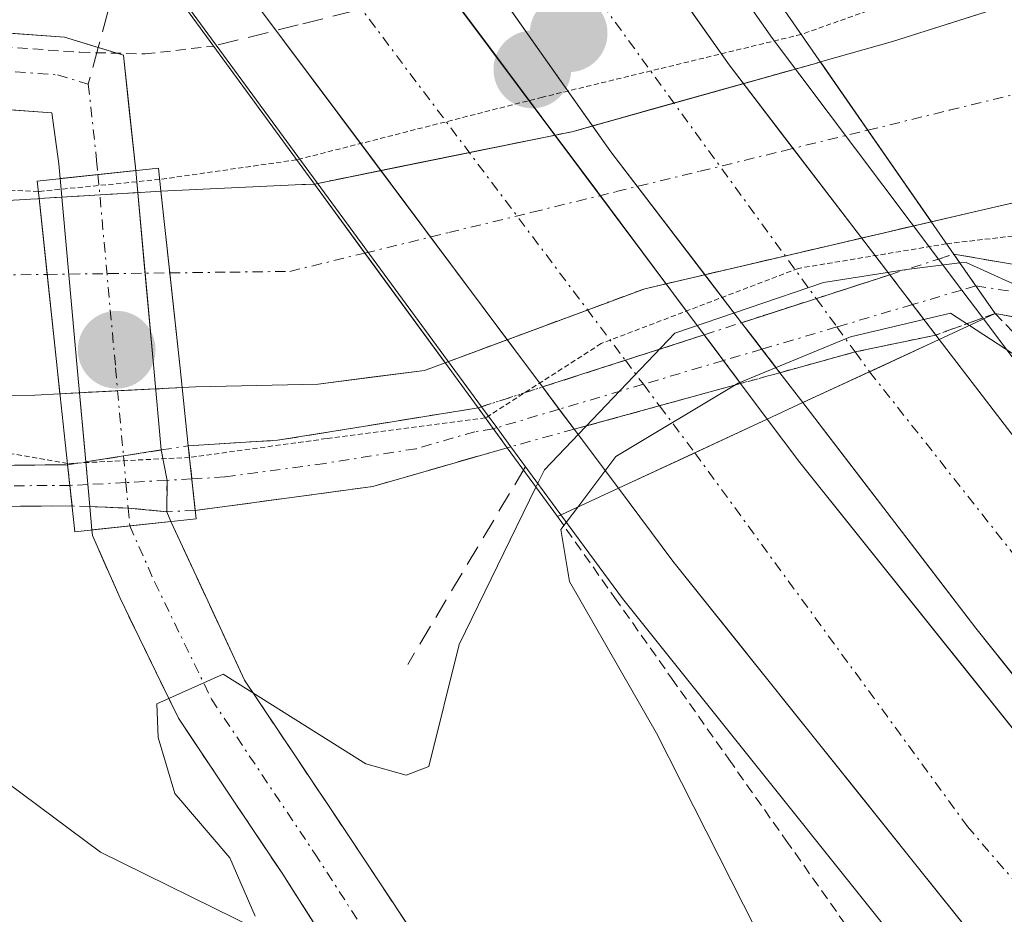
# Model space of a CAD drawing. Units: metres. Extents: x 593426 to 596856, y 4756829 to 4759190.
# Drawn here: x 595304 to 595352, y 4757186 to 4757229 of the extents above; entities that cross this region are included whole.
import ezdxf

# ---------------------------------------------------------------- set-up
doc = ezdxf.new("R2010")
doc.units = ezdxf.units.M
doc.header["$MEASUREMENT"] = 0
for name, pattern in [('TRAZO_Y_PUNTO', [1, 0.5, -0.25, 0, -0.25]), ('TRAZOS', [0.75, 0.5, -0.25]), ('TRAZOS2', [0.375, 0.25, -0.125]), ('TRAZOSX2', [1.5, 1, -0.5])]:
    doc.linetypes.add(name, pattern=pattern)
for name, color, linetype, lineweight in [('Alambrada virtual', 2, 'TRAZOS', 0), ('Alambrada virtual oculto', 252, 'TRAZOSX2', 0), ('Arcén (en calzada doble)', 9, 'Continuous', 13), ('Camino', 19, 'TRAZOSX2', 0), ('Camino Cxs', 19, 'Continuous', 0), ('Camino eje', 19, 'TRAZO_Y_PUNTO', 0), ('Camino oculto', 252, 'TRAZO_Y_PUNTO', 0), ('Camino oculto Cxs', 19, 'TRAZO_Y_PUNTO', 0), ('Camino oculto eje', 252, 'TRAZO_Y_PUNTO', 0), ('Carretera de calzada doble', 1, 'Continuous', 13), ('Carretera de calzada doble Cxs', 1, 'Continuous', 13), ('Carretera de calzada doble eje', 1, 'TRAZO_Y_PUNTO', 0), ('Carátula', 7, 'Continuous', 5), ('Corriente natural Cxs', 5, 'Continuous', 13), ('Corriente natural eje', 5, 'TRAZO_Y_PUNTO', 0), ('Corriente natural eje oculto', 252, 'TRAZO_Y_PUNTO', 0), ('Corriente natural oculto Cxs', 252, 'Continuous', 13), ('Corriente natural superficial', 5, 'Continuous', 13), ('Corriente natural superficial oculto', 252, 'TRAZO_Y_PUNTO', 13), ('Curva de nivel normal', 36, 'Continuous', 0), ('Curva de nivel normal depresión', 36, 'TRAZOS2', 0), ('Núcleo urbano CxS', 19, 'Continuous', 0), ('Obra de contención lineal', 1, 'TRAZOSX2', 13), ('Pista', 135, 'Continuous', 13), ('Pista Cxs', 135, 'Continuous', 0), ('Pista eje', 135, 'TRAZO_Y_PUNTO', 0), ('Prado CxS', 92, 'Continuous', 0), ('Puente', 1, 'Continuous', 0), ('Puente Cxs', 1, 'Continuous', 13), ('Punto de cota en construcción elevada', 7, 'Continuous', 0), ('Punto de cota en terreno', 7, 'Continuous', 0), ('Senda', 19, 'TRAZOSX2', 0), ('Suelo desnudo CxS', 43, 'Continuous', 0)]:
    doc.layers.add(name, color=color, linetype=linetype, lineweight=lineweight)

# ---------------------------------------------------------------- blocks, each defined once
blk = doc.blocks.new('*U166')
at = {"layer": 'Núcleo urbano CxS', "color": 19, "linetype": 'Continuous', "lineweight": 0}
for points in [[(595364.3501, 4757233.8801, 479.513), (595346.1901, 4757228.1201, 479.7194), (595342.6882, 4757227.1294, 480.3534), (595342.6201, 4757227.1101, 480.3746), (595330.6101, 4757223.7401, 480.986), (595318.1031, 4757221.2015, 480.8552), (595317.6674, 4757221.1811, 480.8772), (595317.5041, 4757221.1735, 480.8853), (595310.6519, 4757220.8531, 481.3456), (595310.1601, 4757220.8301, 481.4154), (595304.7317, 4757220.4951, 481.752), (595304.6501, 4757220.4901, 481.7512), (595304.315, 4757220.4712, 481.7484), (595304.0531, 4757220.4564, 481.7461), (595302.3501, 4757220.3601, 481.6795), (595290.9501, 4757219.8801, 479.7699), (595281.8234, 4757222.1089, 480.077), (595276.3329, 4757230.7379, 482.6422), (595265.2233, 4757238.5197, 484.4518)], [(595359.2745, 4757152.2173, 489.534), (595341.1641, 4757165.2195, 487.328), (595326.3041, 4757179.6155, 487.6328), (595320.8365, 4757182.3047, 487.7143), (595307.7093, 4757188.7605, 482.4422), (595286.5261, 4757204.5245, 481.6902), (595286.5262, 4757211.833, 481.2033), (595288.1201, 4757211.3901, 481.1048), (595293.1001, 4757210.9101, 481.2053), (595304.5321, 4757210.9585, 481.4797), (595305.7458, 4757211.0202, 481.4805), (595311.6796, 4757211.322, 481.3181), (595312.3373, 4757211.3554, 481.3046), (595318.2904, 4757211.4877, 481.4834), (595323.4498, 4757212.1491, 482.2603), (595324.4555, 4757212.5223, 482.9361), (595334.1501, 4757216.1201, 486.6846), (595348.0726, 4757219.3713, 482.6534), (595350.5697, 4757219.9544, 481.094), (595367.7101, 4757223.8801, 480.0867)]]:
    blk.add_polyline3d(points, dxfattribs=at)
blk = doc.blocks.new('5PATER')
at = {"layer": 'Carátula', "linetype": 'Continuous', "lineweight": 5}
h = blk.add_hatch(color=250, dxfattribs=at)
edge = h.paths.add_edge_path()
edge.add_ellipse((0.002, 0.008), major_axis=(-1.326, -1.344), ratio=0.999422, start_angle=0, end_angle=360)
blk = doc.blocks.new('5PANOT')
at = {"layer": 'Carátula', "linetype": 'Continuous', "lineweight": 5}
h = blk.add_hatch(color=1, dxfattribs=at)
edge = h.paths.add_edge_path()
edge.add_arc((0.002, -0.001), 1.888, 270.0012, 630.0012)

msp = doc.modelspace()

# ---------------------------------------------------------------- linework, layer by layer
at = {"layer": 'Alambrada virtual', "color": 2, "linetype": 'TRAZOS', "lineweight": 0}
for points in [[(595265.22, 4757239.65, 484.927), (595269.433, 4757237.473, 484.624), (595273.647, 4757235.297, 484.452), (595277.86, 4757233.12, 484.173), (595282.163, 4757231.813, 484.017), (595286.467, 4757230.507, 483.787), (595290.77, 4757229.2, 483.63), (595294.955, 4757228.67, 483.508), (595299.14, 4757228.14, 483.373), (595302.93, 4757227.87, 483.288), (595306.72, 4757227.6, 483.301), (595309.88, 4757227.52, 483.079), (595313.2, 4757227.9, 482.942)], [(595351.17, 4757214.92, 481.928), (595353.783, 4757212.217, 483.805)], [(595329.91, 4757205.06, 487.775), (595332.684, 4757201.133, 490.139), (595335.459, 4757197.206, 490.363), (595338.233, 4757193.279, 490.542), (595341.007, 4757189.352, 490.51), (595343.781, 4757185.424, 490.628), (595346.556, 4757181.497, 490.673), (595349.33, 4757177.57, 490.554), (595352.037, 4757174.368, 490.646)]]:
    msp.add_polyline3d(points, dxfattribs=at)
at = {"layer": 'Alambrada virtual oculto', "color": 252, "linetype": 'TRAZOSX2', "lineweight": 0}
msp.add_polyline3d([(595337.87, 4757234.07, 482.903), (595333.758, 4757233.042, 482.963), (595329.647, 4757232.013, 483.16), (595325.535, 4757230.985, 483.422), (595321.423, 4757229.957, 483.403), (595317.312, 4757228.928, 483.017), (595313.2, 4757227.9, 482.942)], dxfattribs=at)
at = {"layer": 'Arcén (en calzada doble)', "color": 9, "linetype": 'Continuous', "lineweight": 13}
for points in [[(595335.323, 4757235.456), (595340.35, 4757228.27), (595348.417, 4757217.558)], [(595312.035, 4757229.702), (595326.223, 4757210.391)], [(595348.417, 4757217.558), (595349.548, 4757216.057)], [(595349.548, 4757216.057), (595350.569, 4757214.701)], [(595350.569, 4757214.701), (595350.6, 4757214.66), (595357.46, 4757205.56), (595375.07, 4757185.08), (595388.94, 4757170.11), (595404.94, 4757153.96), (595423.55, 4757138.27), (595453.55, 4757116.27), (595510.87, 4757084.51)], [(595326.223, 4757210.391), (595326.969, 4757209.374)], [(595326.969, 4757209.374), (595327.649, 4757208.45)], [(595327.649, 4757208.45), (595330.08, 4757205.14), (595333.07, 4757201.08), (595350.87, 4757178.84), (595367.03, 4757159.72), (595383.87, 4757143.08), (595403.91, 4757125.4), (595423.67, 4757109.4), (595449.58, 4757092.04), (595478.94, 4757073.72), (595498.69, 4757061.9)]]:
    msp.add_lwpolyline(points, dxfattribs=at)
at = {"layer": 'Camino', "color": 19, "linetype": 'TRAZOSX2', "lineweight": 0}
for points in [[(595349.164, 4757217.799), (595358.069, 4757216.268), (595372.833, 4757214.627), (595378.87, 4757212.52), (595393.11, 4757207.32), (595407.42, 4757202.82), (595412.71, 4757200.36), (595410.89, 4757199.4)], [(595372.69, 4757210.91), (595368.386, 4757211.712), (595364.082, 4757212.514), (595359.778, 4757213.316), (595355.474, 4757214.118), (595351.17, 4757214.92)], [(595311.979, 4757208.499), (595316.31, 4757208.76), (595326.055, 4757210.336)], [(595327.47, 4757208.4), (595320.95, 4757206.52), (595312.317, 4757205.35)], [(595287.507, 4757203.493), (595287.197, 4757204.444), (595293.058, 4757206.359), (595297.501, 4757207.307), (595302.033, 4757207.542), (595306.118, 4757207.57)], [(595306.334, 4757205.572), (595302.092, 4757205.543), (595297.764, 4757205.317), (595293.578, 4757204.425), (595287.818, 4757202.542), (595287.507, 4757203.493)], [(595311.13, 4757204.818), (595314.717, 4757197.109), (595319.659, 4757189.724), (595322.852, 4757184.911), (595328.88, 4757177.29), (595339.7, 4757166.91), (595347.62, 4757159.66), (595355.76, 4757153), (595362.77, 4757146.16), (595368.03, 4757141.26), (595384.22, 4757127.3), (595398.66, 4757116.45), (595408.93, 4757109.68), (595418.28, 4757103.69), (595417.235, 4757102.065)], [(595416.19, 4757100.44), (595406.83, 4757106.44), (595396.39, 4757113.32), (595370.31, 4757134.04), (595361.75, 4757141.8), (595353.19, 4757150.12), (595345.1, 4757156.73), (595337.71, 4757163.48), (595326.11, 4757174.6), (595324.36, 4757176.53), (595319.657, 4757182.846), (595316.568, 4757187.691), (595311.5, 4757195.264), (595308.669, 4757201.103), (595307.322, 4757204.134), (595307.297, 4757204.408)]]:
    msp.add_lwpolyline(points, dxfattribs=at)
at = {"layer": 'Camino Cxs', "color": 19, "linetype": 'Continuous', "lineweight": 0}
for points in [[(595349.164, 4757217.799), (595349.85, 4757216.81), (595351.17, 4757214.92)], [(595326.055, 4757210.336), (595327.47, 4757208.4)], [(595311.979, 4757208.499), (595312.317, 4757205.35)], [(595306.118, 4757207.57), (595306.334, 4757205.572)], [(595311.13, 4757204.818), (595309.137, 4757204.605), (595307.297, 4757204.408)]]:
    msp.add_lwpolyline(points, dxfattribs=at)
for points in [[(595355.474, 4757214.118, 481.085), (595351.17, 4757214.92, 481.928), (595351.17, 4757214.92, 481.928), (595349.85, 4757216.81, 481.401), (595349.164, 4757217.799, 480.972), (595353.617, 4757217.034, 480.362)], [(595318.113, 4757185.268, 485.886), (595316.568, 4757187.691, 485.631), (595314.034, 4757191.478, 485.004), (595311.5, 4757195.264, 485.03), (595310.084, 4757198.184, 484.793), (595308.669, 4757201.103, 484.046), (595307.322, 4757204.134, 483.142), (595307.297, 4757204.409, 483.014), (595307.297, 4757204.409, 483.014), (595309.137, 4757204.605, 482.927), (595311.13, 4757204.819, 482.834), (595312.924, 4757200.964, 483.974), (595314.717, 4757197.109, 484.648), (595317.188, 4757193.417, 485.149), (595319.659, 4757189.725, 485.528), (595321.256, 4757187.318, 486.112), (595322.852, 4757184.911, 486.572)]]:
    msp.add_polyline3d(points, dxfattribs=at)
for points in [[(595327.47, 4757208.401, 482.731), (595324.21, 4757207.46, 481.784), (595320.95, 4757206.52, 481.775), (595316.634, 4757205.935, 481.954), (595312.317, 4757205.35, 482.53), (595311.979, 4757208.499, 481.19), (595316.31, 4757208.76, 480.941), (595321.183, 4757209.548, 480.89), (595326.055, 4757210.337, 481.113), (595327.47, 4757208.401, 482.731)], [(595306.335, 4757205.572, 482.453), (595302.092, 4757205.543, 482.153), (595297.764, 4757205.318, 481.719), (595293.578, 4757204.425, 481.547), (595290.698, 4757203.484, 481.552), (595287.818, 4757202.543, 481.46), (595287.197, 4757204.444, 481.453), (595290.127, 4757205.401, 481.365), (595293.058, 4757206.359, 481.25), (595297.502, 4757207.307, 481.33), (595302.033, 4757207.542, 481.44), (595306.118, 4757207.57, 481.515), (595306.335, 4757205.572, 482.453)]]:
    msp.add_polyline3d(points, close=True, dxfattribs=at)
at = {"layer": 'Camino eje', "color": 19, "linetype": 'TRAZO_Y_PUNTO', "lineweight": 0}
for points in [[(595350.234, 4757216.26), (595359.922, 4757214.733), (595368.388, 4757213.622), (595372.992, 4757212.776), (595376.326, 4757211.823), (595380.53, 4757210.12), (595387.65, 4757207.52), (595392.01, 4757206.16), (595396.755, 4757204.605), (595403.91, 4757202.355), (595408.245, 4757200.63), (595410.89, 4757199.4)], [(595326.796, 4757209.323), (595325.907, 4757209.179), (595323.045, 4757208.354), (595318.63, 4757207.64), (595313.76, 4757206.98), (595312.152, 4757206.884)], [(595306.226, 4757206.571), (595302.062, 4757206.542), (595297.633, 4757206.312), (595293.318, 4757205.392), (595287.507, 4757203.493)], [(595309.137, 4757204.605), (595310.347, 4757201.882), (595313.109, 4757196.187), (595318.114, 4757188.708), (595321.243, 4757183.871), (595322.665, 4757181.98), (595326.62, 4757176.91), (595327.495, 4757175.945), (595332.905, 4757170.755), (595338.705, 4757165.195), (595342.665, 4757161.57), (595346.36, 4757158.195), (595350.405, 4757154.89), (595354.475, 4757151.56), (595357.98, 4757148.14), (595362.26, 4757143.98), (595364.89, 4757141.53), (595369.17, 4757137.65), (595377.265, 4757130.67), (595390.305, 4757120.31), (595397.525, 4757114.885), (595407.88, 4757108.06), (595417.235, 4757102.065)]]:
    msp.add_lwpolyline(points, dxfattribs=at)
at = {"layer": 'Camino oculto', "color": 252, "linetype": 'TRAZO_Y_PUNTO', "lineweight": 0}
for points in [[(595346.058, 4757216.796), (595348.417, 4757217.558)], [(595348.417, 4757217.558), (595349.164, 4757217.799)], [(595350.569, 4757214.701), (595348.297, 4757213.873)], [(595351.17, 4757214.92), (595350.569, 4757214.701)], [(595337.042, 4757213.884), (595338.858, 4757214.471)], [(595340.716, 4757212.044), (595338.809, 4757211.52)], [(595326.223, 4757210.391), (595329.192, 4757211.349)], [(595326.055, 4757210.336), (595326.223, 4757210.391)], [(595330.727, 4757209.297), (595327.649, 4757208.45)], [(595310.664, 4757208.291), (595311.979, 4757208.499)], [(595327.649, 4757208.45), (595327.47, 4757208.4)], [(595306.118, 4757207.57), (595307.001, 4757207.71)], [(595307.196, 4757205.54), (595306.334, 4757205.572)], [(595312.317, 4757205.35), (595310.932, 4757205.293)]]:
    msp.add_lwpolyline(points, dxfattribs=at)
at = {"layer": 'Camino oculto Cxs', "color": 19, "linetype": 'TRAZO_Y_PUNTO', "lineweight": 0}
for points in [[(595349.164, 4757217.799), (595349.85, 4757216.81), (595351.17, 4757214.92)], [(595346.058, 4757216.796), (595338.858, 4757214.471)], [(595346.058, 4757216.796), (595348.297, 4757213.873)], [(595346.058, 4757216.796), (595348.297, 4757213.873)], [(595346.058, 4757216.796), (595348.297, 4757213.873)], [(595338.858, 4757214.471), (595340.716, 4757212.044)], [(595338.858, 4757214.471), (595340.716, 4757212.044)], [(595338.858, 4757214.471), (595340.716, 4757212.044)], [(595337.042, 4757213.884), (595329.192, 4757211.35)], [(595337.042, 4757213.884), (595338.809, 4757211.52)], [(595337.042, 4757213.884), (595338.809, 4757211.52)], [(595337.042, 4757213.884), (595338.809, 4757211.52)], [(595348.297, 4757213.873), (595344.372, 4757213.05), (595340.716, 4757212.044)], [(595329.192, 4757211.35), (595330.727, 4757209.297)], [(595329.192, 4757211.35), (595330.727, 4757209.297)], [(595329.192, 4757211.35), (595330.727, 4757209.297)], [(595338.809, 4757211.52), (595330.727, 4757209.297)], [(595326.055, 4757210.336), (595327.47, 4757208.4)], [(595311.979, 4757208.499), (595312.317, 4757205.35)], [(595310.664, 4757208.291), (595307.001, 4757207.71)], [(595310.664, 4757208.291), (595310.951, 4757206.812), (595310.932, 4757205.293)], [(595310.664, 4757208.291), (595310.951, 4757206.812), (595310.932, 4757205.293)], [(595310.664, 4757208.291), (595310.951, 4757206.812), (595310.932, 4757205.293)], [(595306.118, 4757207.57), (595306.334, 4757205.572)], [(595307.001, 4757207.71), (595307.196, 4757205.54)], [(595307.001, 4757207.71), (595307.196, 4757205.54)], [(595307.001, 4757207.71), (595307.196, 4757205.54)], [(595307.196, 4757205.54), (595309.059, 4757205.471), (595310.932, 4757205.293)]]:
    msp.add_lwpolyline(points, dxfattribs=at)
for points in [[(595327.649, 4757208.45, 482.943), (595327.47, 4757208.401, 482.731), (595326.055, 4757210.337, 481.113), (595329.192, 4757211.35, 483.781), (595330.677, 4757211.829, 485.044), (595335.299, 4757213.322, 487.147), (595337.042, 4757213.884, 487.159), (595338.858, 4757214.471, 487.171), (595339.92, 4757214.814, 487.178), (595344.542, 4757216.307, 484.595), (595346.058, 4757216.796, 483.406), (595349.164, 4757217.799, 480.972), (595349.85, 4757216.81, 481.401), (595351.17, 4757214.92, 481.928), (595348.297, 4757213.873, 484.833), (595344.372, 4757213.05, 487.731), (595340.716, 4757212.044, 488.936), (595340.191, 4757211.9, 489.109), (595338.809, 4757211.52, 489.113), (595336.01, 4757210.75, 489.123), (595331.829, 4757209.6, 487.546), (595330.727, 4757209.297, 486.332), (595327.649, 4757208.45, 482.943)], [(595312.317, 4757205.35, 482.53), (595310.933, 4757205.293, 482.622), (595309.059, 4757205.471, 482.53), (595307.196, 4757205.54, 482.477), (595306.335, 4757205.572, 482.453), (595306.118, 4757207.57, 481.515), (595307.001, 4757207.71, 481.468), (595309.049, 4757208.035, 481.361), (595310.664, 4757208.291, 481.266), (595311.979, 4757208.499, 481.19), (595312.317, 4757205.35, 482.53)]]:
    msp.add_polyline3d(points, close=True, dxfattribs=at)
at = {"layer": 'Camino oculto eje', "color": 252, "linetype": 'TRAZO_Y_PUNTO', "lineweight": 0}
for points in [[(595350.234, 4757216.26), (595349.548, 4757216.057)], [(595349.548, 4757216.057), (595347.164, 4757215.352)], [(595347.164, 4757215.352), (595343.488, 4757214.264)], [(595343.488, 4757214.264), (595339.843, 4757213.185)], [(595339.843, 4757213.185), (595337.977, 4757212.633)], [(595337.977, 4757212.633), (595334.085, 4757211.481)], [(595334.085, 4757211.481), (595329.999, 4757210.271)], [(595329.999, 4757210.271), (595326.969, 4757209.374)], [(595326.969, 4757209.374), (595326.796, 4757209.323)], [(595307.099, 4757206.615), (595306.226, 4757206.571)], [(595308.948, 4757206.71), (595307.099, 4757206.615)], [(595310.951, 4757206.812), (595308.948, 4757206.71)], [(595312.152, 4757206.884), (595310.951, 4757206.812)]]:
    msp.add_lwpolyline(points, dxfattribs=at)
at = {"layer": 'Carretera de calzada doble', "color": 1, "linetype": 'Continuous', "lineweight": 13}
for points in [[(595332.92, 4757234.55), (595338.25, 4757226.99), (595346.058, 4757216.796)], [(595338.858, 4757214.471), (595332.51, 4757222.76), (595325.73, 4757232.36)], [(595337.042, 4757213.884), (595323.64, 4757231.82)], [(595315.17, 4757230.1), (595329.192, 4757211.349)], [(595348.297, 4757213.873), (595348.46, 4757213.66)], [(595514.8, 4757078.67), (595452.62, 4757114.16), (595422.39, 4757136.32), (595403.87, 4757151.46), (595386.6, 4757168), (595372.78, 4757182.88), (595355.83, 4757204.04), (595348.46, 4757213.66)], [(595341.83, 4757210.59), (595340.716, 4757212.044)], [(595340.1, 4757209.79), (595338.809, 4757211.52)], [(595341.83, 4757210.59), (595350.23, 4757199.64), (595367.39, 4757178.22), (595381.51, 4757162.99), (595399.14, 4757146.11), (595418.03, 4757130.68), (595448.73, 4757108.17), (595508.78, 4757073.9)], [(595505.261, 4757070.898), (595502.67, 4757072.43), (595484.6, 4757082.98), (595455.48, 4757101.16), (595430.12, 4757118.14), (595410.92, 4757133.68), (595391.28, 4757151.01), (595375.01, 4757167.09), (595359.26, 4757185.74), (595341.69, 4757207.68), (595340.1, 4757209.79)], [(595330.727, 4757209.297), (595332.87, 4757206.43)], [(595332.87, 4757206.43), (595335.51, 4757202.9), (595353.23, 4757180.77), (595369.26, 4757161.79), (595385.94, 4757145.31), (595405.87, 4757127.73), (595425.48, 4757111.84), (595451.25, 4757094.59), (595480.57, 4757076.3), (595504.214, 4757062.565)]]:
    msp.add_lwpolyline(points, dxfattribs=at)
at = {"layer": 'Carretera de calzada doble Cxs', "color": 1, "linetype": 'Continuous', "lineweight": 13}
for points in [[(595346.058, 4757216.796), (595338.858, 4757214.471)], [(595346.058, 4757216.796), (595338.858, 4757214.471)], [(595346.058, 4757216.796), (595338.858, 4757214.471)], [(595346.058, 4757216.796), (595348.297, 4757213.873)], [(595338.858, 4757214.471), (595340.716, 4757212.044)], [(595337.042, 4757213.884), (595329.192, 4757211.35)], [(595337.042, 4757213.884), (595329.192, 4757211.35)], [(595337.042, 4757213.884), (595329.192, 4757211.35)], [(595337.042, 4757213.884), (595338.809, 4757211.52)], [(595348.297, 4757213.873), (595344.372, 4757213.05), (595340.716, 4757212.044)], [(595348.297, 4757213.873), (595344.372, 4757213.05), (595340.716, 4757212.044)], [(595348.297, 4757213.873), (595344.372, 4757213.05), (595340.716, 4757212.044)], [(595348.46, 4757213.66), (595345.07, 4757212.09), (595341.83, 4757210.59)], [(595348.46, 4757213.66), (595345.07, 4757212.09), (595341.83, 4757210.59)], [(595329.192, 4757211.35), (595330.727, 4757209.297)], [(595338.809, 4757211.52), (595330.727, 4757209.297)], [(595338.809, 4757211.52), (595330.727, 4757209.297)], [(595338.809, 4757211.52), (595330.727, 4757209.297)], [(595340.1, 4757209.79), (595336.583, 4757208.156), (595332.87, 4757206.43)], [(595340.1, 4757209.79), (595336.583, 4757208.156), (595332.87, 4757206.43)]]:
    msp.add_lwpolyline(points, dxfattribs=at)
for points in [[(595323.641, 4757231.821, 483.906), (595326.384, 4757228.149, 482.591), (595329.127, 4757224.477, 482.048), (595331.871, 4757220.806, 482.557), (595334.614, 4757217.134, 484.441), (595337.042, 4757213.884, 487.539), (595337.357, 4757213.462, 487.941), (595338.809, 4757211.52, 489.055), (595340.101, 4757209.791, 490.046), (595336.583, 4757208.156, 490.738), (595336.485, 4757208.111, 490.707), (595336.485, 4757208.111, 490.707), (595332.871, 4757206.431, 489.565), (595330.727, 4757209.297, 486.278), (595329.921, 4757210.376, 485.041), (595329.192, 4757211.35, 484.092), (595326.971, 4757214.321, 481.2), (595324.021, 4757218.266, 480.961), (595321.071, 4757222.211, 481.418), (595318.121, 4757226.156, 482.303), (595315.171, 4757230.101, 483.509)], [(595335.585, 4757230.77, 482.307), (595338.25, 4757226.99, 481.168), (595340.802, 4757223.658, 480.639), (595343.355, 4757220.325, 481.902), (595345.907, 4757216.993, 483.31), (595346.058, 4757216.796, 483.403), (595348.297, 4757213.873, 484.791), (595348.46, 4757213.66, 484.892), (595345.145, 4757212.125, 488.041), (595345.07, 4757212.09, 488.112), (595345.07, 4757212.09, 488.112), (595341.83, 4757210.59, 489.702), (595340.716, 4757212.044, 488.967), (595339.5, 4757213.633, 488.164), (595338.858, 4757214.471, 487.414), (595337.17, 4757216.675, 485.444), (595334.84, 4757219.718, 483.259), (595332.51, 4757222.76, 482.211), (595330.046, 4757226.249, 482.222), (595327.583, 4757229.737, 482.883)], [(595353.09, 4757196.07, 490.671), (595350.23, 4757199.64, 490.649), (595347.43, 4757203.29, 490.515), (595344.63, 4757206.94, 490.54), (595341.83, 4757210.59, 489.702), (595345.07, 4757212.09, 488.103), (595345.145, 4757212.125, 488.066), (595348.46, 4757213.66, 484.892), (595350.917, 4757210.454, 487.503), (595353.373, 4757207.247, 489.885)], [(595353.23, 4757180.77, 491.12), (595350.277, 4757184.458, 491.097), (595347.323, 4757188.147, 491.114), (595344.37, 4757191.835, 490.969), (595341.417, 4757195.523, 490.989), (595338.463, 4757199.212, 490.89), (595335.51, 4757202.9, 490.802), (595332.871, 4757206.431, 489.565), (595336.485, 4757208.111, 490.735), (595336.583, 4757208.156, 490.716), (595340.101, 4757209.791, 490.046), (595341.69, 4757207.68, 490.61), (595344.618, 4757204.023, 490.591), (595347.547, 4757200.367, 490.67), (595350.475, 4757196.71, 490.727), (595353.403, 4757193.053, 490.747)]]:
    msp.add_polyline3d(points, dxfattribs=at)
at = {"layer": 'Carretera de calzada doble eje', "color": 1, "linetype": 'TRAZO_Y_PUNTO', "lineweight": 0}
for points in [[(595329.485, 4757233.504), (595342.485, 4757215.642)], [(595319.445, 4757230.968), (595333.21, 4757212.647)], [(595342.485, 4757215.642), (595343.488, 4757214.264)], [(595343.488, 4757214.264), (595344.371, 4757213.05)], [(595344.371, 4757213.05), (595345.07, 4757212.09)], [(595333.21, 4757212.647), (595334.085, 4757211.481)], [(595345.07, 4757212.09), (595367.91, 4757183.19), (595383.6, 4757165.57), (595399.71, 4757149.69), (595420.8, 4757132.66), (595443.14, 4757116.18), (595454.69, 4757108.33), (595492.78, 4757086.96), (595513.82, 4757075.73)], [(595334.085, 4757211.481), (595334.87, 4757210.436)], [(595334.87, 4757210.436), (595336.583, 4757208.156)], [(595336.583, 4757208.156), (595349.83, 4757190.01), (595364.71, 4757172.64), (595379.8, 4757156.26), (595393.03, 4757143.81), (595414.14, 4757125.66), (595443.62, 4757104.27), (595459.07, 4757094.59), (595484.32, 4757078.82), (595507.42, 4757064.55)]]:
    msp.add_lwpolyline(points, dxfattribs=at)
at = {"layer": 'Corriente natural Cxs', "color": 5, "linetype": 'Continuous', "lineweight": 13}
for points in [[(595354.855, 4757220.936, 480.157), (595350.57, 4757219.954, 479.813), (595348.073, 4757219.371, 480.635), (595346.529, 4757221.595, 480.221), (595344.986, 4757223.818, 479.719), (595342.688, 4757227.129, 479.955), (595346.19, 4757228.12, 479.285), (595350.73, 4757229.56, 480.063), (595355.27, 4757231, 481.049)], [(595302.35, 4757220.36, 481.879), (595304.053, 4757220.456, 482.211), (595304.315, 4757220.471, 482.261), (595304.65, 4757220.49, 482.326), (595304.732, 4757220.495, 482.342), (595305.125, 4757216.817, 481.258), (595305.61, 4757212.28, 480.431), (595305.746, 4757211.02, 480.654), (595304.532, 4757210.958, 480.624), (595300.721, 4757210.942, 480.524)]]:
    msp.add_polyline3d(points, dxfattribs=at)
msp.add_polyline3d([(595324.455, 4757212.522, 480.571), (595323.45, 4757212.149, 480.482), (595320.87, 4757211.818, 480.267), (595318.29, 4757211.488, 480.326), (595315.314, 4757211.422, 480.371), (595312.337, 4757211.355, 480.516), (595311.68, 4757211.322, 480.553), (595311.58, 4757212.26, 480.341), (595311.08, 4757216.889, 481.083), (595310.652, 4757220.853, 481.879), (595314.078, 4757221.013, 481.581), (595317.504, 4757221.173, 481.427), (595317.667, 4757221.181, 481.42), (595318.103, 4757221.202, 481.401), (595320.557, 4757217.849, 480.717), (595322.506, 4757215.186, 480.298), (595324.455, 4757212.522, 480.571)], close=True, dxfattribs=at)
at = {"layer": 'Corriente natural eje', "color": 5, "linetype": 'TRAZO_Y_PUNTO', "lineweight": 0}
for points in [[(595344.986, 4757223.818, 479.719), (595348.941, 4757224.785, 479.667), (595352.896, 4757225.751, 480.314)], [(595265.868, 4757223.136, 480.318), (595269.704, 4757221.578, 480.244), (595273.54, 4757220.02, 480.151), (595277.768, 4757219.354, 480.124), (595281.996, 4757218.688, 480.103), (595286.224, 4757218.022, 479.908), (595290.452, 4757217.356, 479.902), (595294.68, 4757216.69, 479.962), (595298.162, 4757216.732, 480.238), (595301.643, 4757216.775, 480.692), (595305.125, 4757216.817, 481.258)], [(595311.08, 4757216.889, 481.083), (595314, 4757216.925, 480.897), (595316.92, 4757216.96, 480.727), (595320.557, 4757217.849, 480.717)]]:
    msp.add_polyline3d(points, dxfattribs=at)
at = {"layer": 'Corriente natural eje oculto', "color": 252, "linetype": 'TRAZO_Y_PUNTO', "lineweight": 0}
for points in [[(595320.557, 4757217.849, 480.717), (595324.629, 4757218.844, 481.09), (595328.7, 4757219.839, 481.933), (595332.772, 4757220.833, 482.65), (595336.843, 4757221.828, 482.552), (595340.915, 4757222.823, 481.053), (595344.986, 4757223.818, 479.719)], [(595305.125, 4757216.817, 481.258), (595308.103, 4757216.853, 481.344), (595311.08, 4757216.889, 481.083)]]:
    msp.add_polyline3d(points, dxfattribs=at)
at = {"layer": 'Corriente natural oculto Cxs', "color": 252, "linetype": 'Continuous', "lineweight": 13}
for points in [[(595348.073, 4757219.371, 480.635), (595343.432, 4757218.288, 483.129), (595338.791, 4757217.204, 485.042), (595334.15, 4757216.12, 484.854), (595330.919, 4757214.921, 483.803), (595327.687, 4757213.722, 481.722), (595324.455, 4757212.522, 480.571), (595322.506, 4757215.186, 480.298), (595320.557, 4757217.849, 480.717), (595318.103, 4757221.202, 481.401), (595322.272, 4757222.048, 481.411), (595326.441, 4757222.894, 481.711), (595330.61, 4757223.74, 482.054), (595334.613, 4757224.863, 481.944), (595338.617, 4757225.987, 481.122), (595342.62, 4757227.11, 479.969), (595342.688, 4757227.129, 479.955), (595344.986, 4757223.818, 479.719), (595346.529, 4757221.595, 480.221), (595348.073, 4757219.371, 480.635)], [(595311.68, 4757211.322, 480.553), (595308.713, 4757211.171, 480.629), (595305.746, 4757211.02, 480.654), (595305.61, 4757212.28, 480.431), (595305.125, 4757216.817, 481.258), (595304.732, 4757220.495, 482.342), (595307.446, 4757220.663, 482.506), (595310.16, 4757220.83, 481.979), (595310.652, 4757220.853, 481.879), (595311.08, 4757216.889, 481.083), (595311.58, 4757212.26, 480.341), (595311.68, 4757211.322, 480.553)]]:
    msp.add_polyline3d(points, close=True, dxfattribs=at)
at = {"layer": 'Corriente natural superficial', "color": 5, "linetype": 'Continuous', "lineweight": 13}
for points in [[(595342.688, 4757227.129, 479.955), (595346.19, 4757228.12, 479.285), (595350.73, 4757229.56, 480.063), (595355.27, 4757231, 481.049)], [(595264.278, 4757227.688, 480.605), (595268.47, 4757226.2, 480.701), (595271.95, 4757224.52, 480.522), (595276.7, 4757223.36, 480.29), (595281.45, 4757222.2, 480.749), (595286.2, 4757221.04, 481.613), (595290.95, 4757219.88, 480.844), (595294.75, 4757220.04, 481.012), (595298.55, 4757220.2, 481.364), (595302.35, 4757220.36, 481.879), (595304.053, 4757220.456, 482.211), (595304.315, 4757220.471, 482.261), (595304.65, 4757220.49, 482.326), (595304.732, 4757220.495, 482.342)], [(595342.688, 4757227.129, 479.955), (595344.986, 4757223.818, 479.719)], [(595342.688, 4757227.129, 479.955), (595344.986, 4757223.818, 479.719)], [(595344.986, 4757223.818, 479.719), (595346.529, 4757221.595, 480.22), (595348.073, 4757219.371, 480.635)], [(595344.986, 4757223.818, 479.719), (595346.529, 4757221.595, 480.22), (595348.073, 4757219.371, 480.635)], [(595310.652, 4757220.853, 481.879), (595314.078, 4757221.013, 481.581), (595317.504, 4757221.173, 481.427), (595317.667, 4757221.181, 481.42), (595318.103, 4757221.202, 481.401)], [(595310.652, 4757220.853, 481.879), (595311.08, 4757216.889, 481.083)], [(595310.652, 4757220.853, 481.879), (595311.08, 4757216.889, 481.083)], [(595318.103, 4757221.202, 481.401), (595320.557, 4757217.849, 480.717)], [(595318.103, 4757221.202, 481.401), (595320.557, 4757217.849, 480.717)], [(595354.855, 4757220.936, 480.157), (595350.57, 4757219.954, 479.813), (595348.073, 4757219.371, 480.635)], [(595305.746, 4757211.02, 480.654), (595304.532, 4757210.958, 480.624), (595300.721, 4757210.942, 480.524), (595296.911, 4757210.926, 480.516), (595293.1, 4757210.91, 480.335), (595290.61, 4757211.15, 480.274), (595288.12, 4757211.39, 480.436), (595285.655, 4757212.075, 480.425), (595283.19, 4757212.76, 480.528), (595279.95, 4757214, 480.577), (595276.71, 4757215.24, 480.476), (595272.51, 4757216.99, 480.349), (595268.31, 4757218.74, 480.346), (595264.11, 4757220.49, 480.593)], [(595305.125, 4757216.817, 481.258), (595304.732, 4757220.495, 482.342)], [(595305.125, 4757216.817, 481.258), (595304.732, 4757220.495, 482.342)], [(595320.557, 4757217.849, 480.717), (595322.506, 4757215.186, 480.298), (595324.455, 4757212.522, 480.571)], [(595320.557, 4757217.849, 480.717), (595322.506, 4757215.186, 480.298), (595324.455, 4757212.522, 480.571)], [(595305.746, 4757211.02, 480.654), (595305.61, 4757212.28, 480.431), (595305.125, 4757216.817, 481.258)], [(595305.746, 4757211.02, 480.654), (595305.61, 4757212.28, 480.431), (595305.125, 4757216.817, 481.258)], [(595311.08, 4757216.889, 481.083), (595311.58, 4757212.26, 480.341), (595311.68, 4757211.322, 480.553)], [(595311.08, 4757216.889, 481.083), (595311.58, 4757212.26, 480.341), (595311.68, 4757211.322, 480.553)], [(595324.455, 4757212.522, 480.571), (595323.45, 4757212.149, 480.482), (595320.87, 4757211.818, 480.267), (595318.29, 4757211.488, 480.326), (595315.314, 4757211.422, 480.371), (595312.337, 4757211.355, 480.516), (595311.68, 4757211.322, 480.553)]]:
    msp.add_polyline3d(points, dxfattribs=at)
at = {"layer": 'Corriente natural superficial oculto', "color": 252, "linetype": 'TRAZO_Y_PUNTO', "lineweight": 13}
for points in [[(595318.103, 4757221.202, 481.401), (595322.272, 4757222.048, 481.411), (595326.441, 4757222.894, 481.711), (595330.61, 4757223.74, 482.054), (595334.613, 4757224.863, 481.944), (595338.617, 4757225.987, 481.121), (595342.62, 4757227.11, 479.969), (595342.688, 4757227.129, 479.955)], [(595304.732, 4757220.495, 482.342), (595307.446, 4757220.663, 482.506), (595310.16, 4757220.83, 481.979), (595310.652, 4757220.853, 481.879)], [(595348.073, 4757219.371, 480.635), (595343.432, 4757218.288, 483.129), (595338.791, 4757217.204, 485.042), (595334.15, 4757216.12, 484.854), (595330.919, 4757214.921, 483.803), (595327.687, 4757213.722, 481.722), (595324.455, 4757212.522, 480.571)], [(595311.68, 4757211.322, 480.553), (595308.713, 4757211.171, 480.629), (595305.746, 4757211.02, 480.654)]]:
    msp.add_polyline3d(points, dxfattribs=at)
at = {"layer": 'Curva de nivel normal', "color": 36, "linetype": 'Continuous', "lineweight": 0}
for points in [[(595349.46, 4757217.37, 485), (595346.86, 4757217.06, 485), (595342.83, 4757216.42, 485), (595335.62, 4757213.96, 485), (595329.28, 4757207.32, 485), (595328.87, 4757206.481, 485)], [(595477.44, 4757118.07, 485), (595454.74, 4757131.02, 485), (595436.66, 4757143.7, 485), (595433.38, 4757147.67, 485), (595432.68, 4757149.47, 485), (595428.63, 4757150.18, 485), (595425.43, 4757151.06, 485), (595421.7, 4757151.9, 485), (595418.15, 4757153.76, 485), (595415.93, 4757155.88, 485), (595413.06, 4757157.34, 485), (595410.08, 4757159.7, 485), (595407.04, 4757161.42, 485), (595403.24, 4757164.89, 485), (595398.27, 4757171.12, 485), (595395.44, 4757176.65, 485), (595389.08, 4757185.34, 485), (595371.8, 4757202.98, 485), (595367.04, 4757206.41, 485), (595361.03, 4757209.05, 485), (595357.2, 4757211.41, 485), (595353.05, 4757215.9, 485), (595349.76, 4757217.4, 485), (595349.46, 4757217.37, 485)], [(595349.92, 4757214.34, 490), (595349, 4757214.94, 490), (595344.15, 4757213.79, 490), (595338.69, 4757211.54, 490), (595332.75, 4757207.97, 490), (595330.9, 4757205.52, 490)], [(595490.23, 4757103.2, 490), (595469.31, 4757113.51, 490), (595447.36, 4757126.56, 490), (595423.48, 4757142.43, 490), (595414.32, 4757149.26, 490), (595408.06, 4757155.01, 490), (595403, 4757158.62, 490), (595399.8, 4757161.75, 490), (595391.55, 4757170.17, 490), (595368.38, 4757195.33, 490), (595361.31, 4757203.26, 490), (595358.72, 4757205, 490), (595355.81, 4757208.14, 490), (595352.67, 4757212.55, 490), (595349.92, 4757214.34, 490)], [(595328.87, 4757206.481, 485), (595325.13, 4757198.85, 485), (595323.67, 4757192.92, 485), (595322.56, 4757192.5, 485), (595320.6, 4757193.05, 485), (595313.68, 4757197.4, 485), (595310.45, 4757195.96, 485), (595310.52, 4757194.33, 485), (595311.32, 4757191.61, 485), (595314, 4757188.49, 485), (595315.23, 4757185.66, 485)], [(595353.43, 4757168.14, 490), (595349.45, 4757173.07, 490), (595343.65, 4757179.39, 490), (595340.17, 4757183.81, 490), (595334.73, 4757194.54, 490), (595330.49, 4757201.9, 490), (595330.08, 4757204.43, 490), (595330.898, 4757205.517, 490)], [(595330.898, 4757205.517, 490), (595330.9, 4757205.52, 490)]]:
    msp.add_polyline3d(points, dxfattribs=at)
at = {"layer": 'Curva de nivel normal depresión', "color": 36, "linetype": 'TRAZOS2', "lineweight": 0}
for points in [[(595431.589, 4757193.678, 480), (595431.62, 4757194.28, 480), (595433.01, 4757199.18, 480), (595432.94, 4757203.62, 480), (595433.781, 4757210.033, 480), (595431.268, 4757217.308, 480), (595424.96, 4757227.64, 480), (595423.52, 4757229.47, 480), (595421.84, 4757232.14, 480), (595417.7, 4757236.16, 480), (595411.83, 4757241.11, 480), (595409.02, 4757241.67, 480), (595403.89, 4757241.25, 480), (595396.475, 4757240.857, 0), (595389.91, 4757240.2, 480), (595385.49, 4757239.72, 480), (595378.94, 4757238.48, 480), (595371.48, 4757237.65, 480), (595366.63, 4757236.53, 480), (595354.15, 4757232.87, 480), (595341.758, 4757228.469, 480)], [(595341.758, 4757228.469, 480), (595329.178, 4757225.418, 480), (595317.242, 4757222.378, 480)], [(595317.242, 4757222.378, 480), (595310.59, 4757221.425, 480)], [(595310.59, 4757221.425, 480), (595304.694, 4757220.843, 480)], [(595304.694, 4757220.843, 480), (595297.521, 4757221.145, 480), (595294.61, 4757218.235, 480), (595294.346, 4757213.604, 480), (595296.727, 4757209.768, 480), (595300.696, 4757208.577, 480), (595306.111, 4757207.636, 480)], [(595348.815, 4757218.302, 480), (595357.317, 4757219.293, 480)], [(595348.815, 4757218.302, 480), (595341.613, 4757217.11, 480), (595332.036, 4757213.459, 480), (595326.415, 4757209.844, 480)], [(595326.415, 4757209.844, 480), (595318.687, 4757208.842, 480), (595312.041, 4757207.927, 480)], [(595312.041, 4757207.927, 480), (595306.111, 4757207.636, 480)]]:
    msp.add_polyline3d(points, dxfattribs=at)
at = {"layer": 'Núcleo urbano CxS', "color": 19, "linetype": 'Continuous', "lineweight": 0}
for points in [[(595281.823, 4757222.109, 480.077), (595290.95, 4757219.88, 479.77), (595302.35, 4757220.36, 481.679), (595304.053, 4757220.456, 481.746), (595304.315, 4757220.471, 481.748), (595304.65, 4757220.49, 481.751), (595304.732, 4757220.495, 481.752), (595310.16, 4757220.83, 481.415), (595310.652, 4757220.853, 481.346), (595317.504, 4757221.173, 480.885), (595317.667, 4757221.181, 480.877), (595318.103, 4757221.202, 480.855), (595330.61, 4757223.74, 480.986), (595342.62, 4757227.11, 480.375), (595342.688, 4757227.129, 480.353), (595346.19, 4757228.12, 479.719), (595364.35, 4757233.88, 479.513)], [(595286.526, 4757211.833, 481.203), (595288.12, 4757211.39, 481.105), (595293.1, 4757210.91, 481.205), (595304.532, 4757210.958, 481.48), (595305.746, 4757211.02, 481.481), (595311.68, 4757211.322, 481.318), (595312.337, 4757211.355, 481.305), (595318.29, 4757211.488, 481.483), (595323.45, 4757212.149, 482.26), (595324.455, 4757212.522, 482.936), (595334.15, 4757216.12, 486.685), (595348.073, 4757219.371, 482.653), (595350.57, 4757219.954, 481.094), (595367.71, 4757223.88, 480.087)], [(595286.526, 4757204.524, 481.69), (595307.709, 4757188.761, 482.442), (595320.837, 4757182.305, 487.714)]]:
    msp.add_polyline3d(points, dxfattribs=at)
at = {"layer": 'Obra de contención lineal', "color": 1, "linetype": 'TRAZOSX2', "lineweight": 13}
for points in [[(595351.17, 4757214.92, 481.928), (595372.69, 4757210.91, 481.344)], [(595328.35, 4757207.46, 484.461), (595322.64, 4757197.88, 483.905)]]:
    msp.add_polyline3d(points, dxfattribs=at)
at = {"layer": 'Pista', "color": 135, "linetype": 'Continuous', "lineweight": 13}
for points in [[(595305.752, 4757221.469), (595305.687, 4757222.179), (595305.353, 4757224.655), (595298.976, 4757225.126), (595286.257, 4757227.119), (595274.834, 4757231.005), (595269.941, 4757233.392), (595260.767, 4757238.885), (595249.599, 4757247.07), (595240.578, 4757255.974), (595233.336, 4757264.677), (595224.346, 4757277.585), (595215.335, 4757289.048), (595209.105, 4757295.788), (595203.644, 4757300.852), (595198.107, 4757305.853), (595195.34, 4757310.332), (595194.912, 4757314.334)], [(595198.879, 4757311.854), (595200.978, 4757308.245), (595206.141, 4757303.581), (595211.726, 4757298.404), (595218.153, 4757291.451), (595227.321, 4757279.787), (595236.281, 4757266.922), (595243.307, 4757258.48), (595252.005, 4757249.894), (595262.815, 4757241.971), (595271.706, 4757236.648), (595276.247, 4757234.433), (595287.146, 4757230.725), (595299.395, 4757228.805), (595305.972, 4757228.336), (595307.609, 4757227.832)], [(595307.609, 4757227.832), (595308.832, 4757227.456), (595309.431, 4757221.863)], [(595310.664, 4757208.291), (595310.291, 4757212.447), (595309.431, 4757221.863)], [(595305.752, 4757221.469), (595306.606, 4757212.113), (595307.001, 4757207.71)], [(595307.196, 4757205.54), (595307.297, 4757204.408)], [(595311.13, 4757204.818), (595310.932, 4757205.293)]]:
    msp.add_lwpolyline(points, dxfattribs=at)
at = {"layer": 'Pista Cxs', "color": 135, "linetype": 'Continuous', "lineweight": 0}
for points in [[(595309.431, 4757221.863), (595305.752, 4757221.469)], [(595309.431, 4757221.863), (595305.752, 4757221.469)], [(595310.664, 4757208.291), (595307.001, 4757207.71)], [(595310.664, 4757208.291), (595307.001, 4757207.71)], [(595310.664, 4757208.291), (595307.001, 4757207.71)], [(595310.664, 4757208.291), (595310.951, 4757206.812), (595310.932, 4757205.293)], [(595307.001, 4757207.71), (595307.196, 4757205.54)], [(595307.196, 4757205.54), (595309.059, 4757205.471), (595310.932, 4757205.293)], [(595307.196, 4757205.54), (595309.059, 4757205.471), (595310.932, 4757205.293)], [(595307.196, 4757205.54), (595309.059, 4757205.471), (595310.932, 4757205.293)], [(595311.13, 4757204.818), (595309.137, 4757204.605), (595307.297, 4757204.408)]]:
    msp.add_lwpolyline(points, dxfattribs=at)
msp.add_polyline3d([(595302.684, 4757228.571, 483.325), (595305.972, 4757228.336, 483.287), (595308.832, 4757227.456, 483.147), (595309.132, 4757224.659, 482.8), (595309.432, 4757221.863, 482.301), (595305.752, 4757221.469, 482.807), (595305.687, 4757222.179, 483.006), (595305.353, 4757224.655, 483.34), (595302.165, 4757224.891, 483.051)], dxfattribs=at)
msp.add_polyline3d([(595309.137, 4757204.605, 482.927), (595307.297, 4757204.409, 483.014), (595307.196, 4757205.54, 482.484), (595307.001, 4757207.71, 481.466), (595306.952, 4757208.261, 481.208), (595306.606, 4757212.113, 480.502), (595306.179, 4757216.791, 481.417), (595305.752, 4757221.469, 482.807), (595309.432, 4757221.863, 482.301), (595309.861, 4757217.155, 481.278), (595310.291, 4757212.447, 480.338), (595310.664, 4757208.291, 481.282), (595310.951, 4757206.812, 481.947), (595310.933, 4757205.293, 482.622), (595311.13, 4757204.819, 482.834), (595309.137, 4757204.605, 482.927)], close=True, dxfattribs=at)
at = {"layer": 'Pista eje', "color": 135, "linetype": 'TRAZO_Y_PUNTO', "lineweight": 0}
for points in [[(595197.011, 4757312.692), (595197.126, 4757310.961), (595199.542, 4757307.049), (595204.893, 4757302.216), (595210.416, 4757297.096), (595216.744, 4757290.25), (595225.834, 4757278.686), (595234.809, 4757265.799), (595241.943, 4757257.227), (595250.802, 4757248.482), (595261.791, 4757240.428), (595270.823, 4757235.02), (595275.541, 4757232.719), (595286.702, 4757228.922), (595299.186, 4757226.966), (595305.63, 4757226.505), (595307.125, 4757226.045)], [(595307.125, 4757226.045), (595307.528, 4757222.363), (595307.592, 4757221.666)], [(595307.592, 4757221.666), (595308.449, 4757212.28), (595308.832, 4757208)], [(595308.832, 4757208), (595308.948, 4757206.71)], [(595308.948, 4757206.71), (595309.059, 4757205.471)], [(595309.059, 4757205.471), (595309.137, 4757204.605)]]:
    msp.add_lwpolyline(points, dxfattribs=at)
at = {"layer": 'Prado CxS', "color": 92, "linetype": 'Continuous', "lineweight": 0}
for points in [[(595253.537, 4757212.005, 481.903), (595267.594, 4757205.98, 481.586), (595286.526, 4757204.524, 481.69), (595307.709, 4757188.761, 482.442), (595320.837, 4757182.305, 487.714), (595319.803, 4757178.687, 487.892), (595320.267, 4757165.22, 487.413), (595317.48, 4757153.61, 487.595), (595309.586, 4757141.073, 487.489), (595303.549, 4757132.714, 488.581), (595295.61, 4757124.427, 490.178), (595286.525, 4757124.427, 490.038), (595286.525, 4757124.427, 490.038), (595264.68, 4757128.796, 485.615)], [(595286.526, 4757204.524, 481.69), (595307.709, 4757188.761, 482.442), (595320.837, 4757182.305, 487.714)]]:
    msp.add_polyline3d(points, dxfattribs=at)
at = {"layer": 'Puente', "color": 1, "linetype": 'Continuous', "lineweight": 0}
for points in [[(595329.91, 4757205.06, 487.775), (595327.47, 4757208.4, 482.731), (595326.06, 4757210.33, 481.114), (595311.89, 4757229.69, 483.372), (595306.46, 4757237.11, 485.142), (595306.26, 4757237.4, 485.225), (595308.71, 4757238.75, 487.048), (595315.62, 4757242.55, 490.046), (595317.73, 4757243.69, 490.37), (595324.01, 4757247.16, 489.891), (595327.46, 4757249.06, 489.225), (595331.37, 4757243.45, 484.507), (595332.44, 4757241.91, 483.958), (595336.58, 4757235.93, 483.137), (595349.85, 4757216.81, 481.401), (595351.17, 4757214.92, 481.928), (595348.46, 4757213.66, 484.892), (595341.83, 4757210.59, 489.702), (595340.1, 4757209.79, 490.046), (595332.87, 4757206.43, 489.565), (595329.91, 4757205.06, 487.775)], [(595312.36, 4757204.95, 482.699), (595306.47, 4757204.32, 483.052), (595306, 4757208.66, 481.059), (595305.61, 4757212.28, 480.431), (595304.73, 4757220.51, 482.346), (595304.64, 4757221.35, 482.592), (595310.53, 4757221.98, 482.039), (595310.65, 4757220.87, 481.881), (595311.58, 4757212.26, 480.341), (595311.98, 4757208.49, 481.193), (595312.36, 4757204.95, 482.699)]]:
    msp.add_polyline3d(points, dxfattribs=at)
at = {"layer": 'Puente Cxs', "color": 1, "linetype": 'Continuous', "lineweight": 13}
for points in [[(595332.87, 4757206.43, 489.565), (595329.91, 4757205.06, 487.775), (595327.47, 4757208.4, 482.731), (595326.06, 4757210.33, 481.114), (595311.89, 4757229.69, 483.372), (595306.46, 4757237.11, 485.142), (595306.26, 4757237.4, 485.225), (595308.71, 4757238.75, 487.048), (595315.62, 4757242.55, 490.046), (595317.73, 4757243.69, 490.37), (595324.01, 4757247.16, 489.891), (595327.46, 4757249.06, 489.225), (595331.37, 4757243.45, 484.507), (595332.44, 4757241.91, 483.958), (595336.58, 4757235.93, 483.137), (595349.85, 4757216.81, 481.401), (595351.17, 4757214.92, 481.928), (595348.46, 4757213.66, 484.892), (595341.83, 4757210.59, 489.702), (595340.1, 4757209.79, 490.046), (595332.87, 4757206.43, 489.565)], [(595312.36, 4757204.95, 482.699), (595306.47, 4757204.32, 483.052), (595306, 4757208.66, 481.059), (595305.61, 4757212.28, 480.431), (595304.73, 4757220.51, 482.346), (595304.64, 4757221.35, 482.592), (595310.53, 4757221.98, 482.039), (595310.65, 4757220.87, 481.881), (595311.58, 4757212.26, 480.341), (595311.98, 4757208.49, 481.193), (595312.36, 4757204.95, 482.699)]]:
    msp.add_polyline3d(points, close=True, dxfattribs=at)
at = {"layer": 'Senda', "color": 19, "linetype": 'TRAZOSX2', "lineweight": 0}
for points in [[(595308.077, 4757229.561), (595307.609, 4757227.832)], [(595307.609, 4757227.832), (595307.125, 4757226.045)]]:
    msp.add_lwpolyline(points, dxfattribs=at)
at = {"layer": 'Suelo desnudo CxS', "color": 43, "linetype": 'Continuous', "lineweight": 0}
for points in [[(595247.51, 4757233.64, 480.65), (595268.47, 4757226.2, 480.171), (595271.95, 4757224.52, 480.117), (595281.823, 4757222.109, 480.077), (595290.95, 4757219.88, 479.77), (595302.35, 4757220.36, 481.679), (595304.053, 4757220.456, 481.746), (595304.315, 4757220.471, 481.748), (595304.65, 4757220.49, 481.751), (595304.732, 4757220.495, 481.752), (595310.16, 4757220.83, 481.415), (595310.652, 4757220.853, 481.346), (595317.504, 4757221.173, 480.885), (595317.667, 4757221.181, 480.877), (595318.103, 4757221.202, 480.855), (595330.61, 4757223.74, 480.986), (595342.62, 4757227.11, 480.375), (595342.688, 4757227.129, 480.353), (595346.19, 4757228.12, 479.719), (595364.35, 4757233.88, 479.513)], [(595281.823, 4757222.109, 480.077), (595290.95, 4757219.88, 479.77), (595302.35, 4757220.36, 481.679), (595304.053, 4757220.456, 481.746), (595304.315, 4757220.471, 481.748), (595304.65, 4757220.49, 481.751), (595304.732, 4757220.495, 481.752), (595310.16, 4757220.83, 481.415), (595310.652, 4757220.853, 481.346), (595317.504, 4757221.173, 480.885), (595317.667, 4757221.181, 480.877), (595318.103, 4757221.202, 480.855), (595330.61, 4757223.74, 480.986), (595342.62, 4757227.11, 480.375), (595342.688, 4757227.129, 480.353), (595346.19, 4757228.12, 479.719), (595364.35, 4757233.88, 479.513)], [(595367.71, 4757223.88, 480.087), (595350.57, 4757219.954, 481.094), (595348.073, 4757219.371, 482.653), (595334.15, 4757216.12, 486.685), (595324.455, 4757212.522, 482.936), (595323.45, 4757212.149, 482.26), (595318.29, 4757211.488, 481.483), (595312.337, 4757211.355, 481.305), (595311.68, 4757211.322, 481.318), (595305.746, 4757211.02, 481.481), (595304.532, 4757210.958, 481.48), (595293.1, 4757210.91, 481.205), (595288.12, 4757211.39, 481.105), (595286.526, 4757211.833, 481.203), (595283.19, 4757212.76, 481.618), (595276.71, 4757215.24, 480.998), (595259.91, 4757222.24, 481.01)], [(595286.526, 4757211.833, 481.203), (595288.12, 4757211.39, 481.105), (595293.1, 4757210.91, 481.205), (595304.532, 4757210.958, 481.48), (595305.746, 4757211.02, 481.481), (595311.68, 4757211.322, 481.318), (595312.337, 4757211.355, 481.305), (595318.29, 4757211.488, 481.483), (595323.45, 4757212.149, 482.26), (595324.455, 4757212.522, 482.936), (595334.15, 4757216.12, 486.685), (595348.073, 4757219.371, 482.653), (595350.57, 4757219.954, 481.094), (595367.71, 4757223.88, 480.087)]]:
    msp.add_polyline3d(points, dxfattribs=at)

# ---------------------------------------------------------------- block references
at = {"layer": 'Núcleo urbano CxS', "color": 19, "linetype": 'Continuous', "lineweight": 0}
msp.add_blockref('*U166', (0, 0), dxfattribs=at)
at = {"layer": 'Punto de cota en construcción elevada', "linetype": 'Continuous', "lineweight": 0}
msp.add_blockref('5PANOT', (595330.454, 4757228.524), dxfattribs=at)
at = {"layer": 'Punto de cota en terreno', "linetype": 'Continuous', "lineweight": 0}
for p in [(595328.69, 4757226.76, 490.579), (595308.5, 4757213.15, 484.111)]:
    msp.add_blockref('5PATER', p, dxfattribs=at)

doc.saveas('drawing.dxf')
